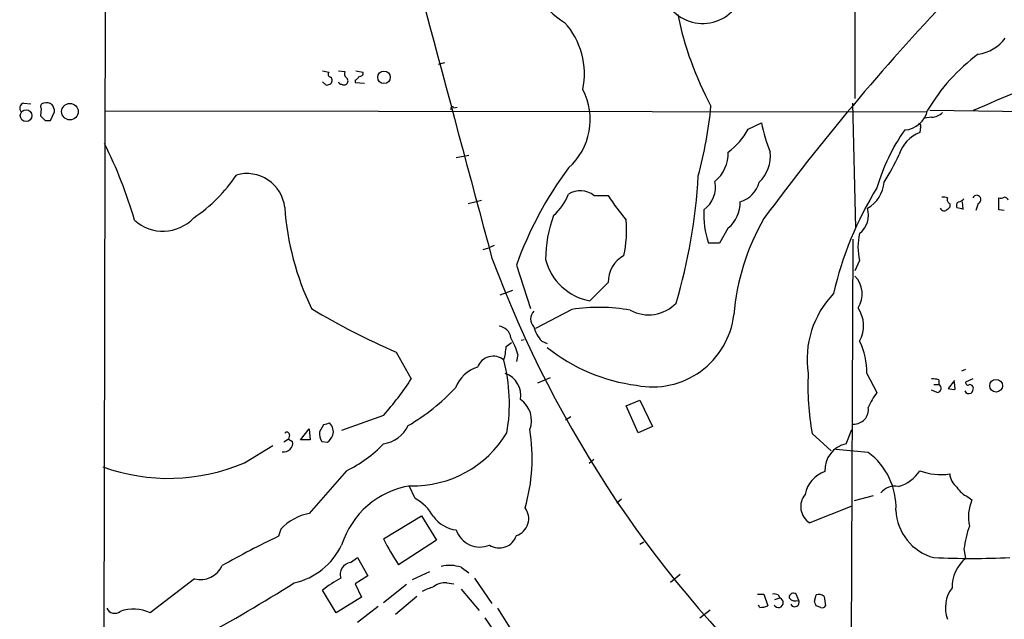
# Model space of a CAD drawing. Extents: x 12 to 1028, y 1175 to 1983.
# Drawn here: x 24 to 129, y 1768 to 1833 of the extents above; entities that cross this region are included whole.
import ezdxf

# ---------------------------------------------------------------- set-up
doc = ezdxf.new("R2010")
doc.units = 0
doc.header["$MEASUREMENT"] = 0
doc.layers.add('MAIN', color=5, linetype='CONTINUOUS')

msp = doc.modelspace()

# ---------------------------------------------------------------- linework, layer by layer
at = {"layer": 'MAIN'}
for p, q in [((32.4273, 1492.4761), (33.3587, 1941.5481)), ((113.4533, 1885.4141), (113.3687, 1824.1154)), ((56.388, 1827.0788), (57.0653, 1826.9094)), ((58.0813, 1827.0788), (58.7587, 1826.9941)), ((59.944, 1827.0788), (60.706, 1826.9094)), ((69.4267, 1827.9254), (68.7493, 1827.7561)), ((56.7267, 1825.5548), (56.388, 1825.8934)), ((59.8593, 1826.0628), (59.8593, 1825.8088)), ((59.8593, 1825.8088), (60.8753, 1825.7241)), ((24.384, 1823.6074), (25.146, 1823.5228)), ((26.2467, 1823.0148), (26.162, 1822.2528)), ((33.02, 1822.7608), (120.9887, 1822.6761)), ((70.4427, 1823.0994), (70.7813, 1823.1841)), ((113.1147, 1823.6074), (113.4533, 1810.2301)), ((121.412, 1822.8454), (138.684, 1822.5914)), ((26.67, 1821.7448), (27.2627, 1821.7448)), ((27.2627, 1821.7448), (27.686, 1822.6761)), ((121.5813, 1822.0834), (120.8193, 1821.9988)), ((101.9387, 1820.8134), (103.378, 1821.4908)), ((120.396, 1821.0674), (120.3113, 1820.4748)), ((70.6967, 1817.7654), (72.0513, 1818.0194)), ((85.4287, 1813.7014), (86.9527, 1813.7014)), ((128.778, 1812.1774), (128.778, 1813.4474)), ((71.9667, 1812.8548), (73.406, 1813.1934)), ((124.968, 1812.2621), (124.8833, 1813.0241)), ((126.5767, 1812.8548), (126.3227, 1812.0928)), ((129.3707, 1812.0928), (128.778, 1812.1774)), ((99.822, 1810.2301), (98.8907, 1808.6214)), ((112.9453, 1753.9268), (113.1993, 1809.0448)), ((73.5753, 1807.9441), (74.168, 1808.1134)), ((74.7607, 1808.3674), (74.168, 1808.1134)), ((98.8907, 1808.6214), (97.7053, 1808.6214)), ((77.1313, 1806.2508), (78.6553, 1801.5941)), ((113.8767, 1806.7588), (113.3687, 1805.6581)), ((86.9527, 1804.3881), (85.0053, 1802.4408)), ((76.708, 1803.5414), (75.3533, 1803.0334)), ((83.058, 1801.5094), (79.1633, 1799.4774)), ((76.0307, 1797.5301), (76.6233, 1797.9534)), ((77.6393, 1798.2074), (77.978, 1798.2921)), ((79.8407, 1798.1228), (80.4333, 1797.8688)), ((64.262, 1796.9374), (65.8707, 1794.0588)), ((77.3007, 1796.6834), (77.1313, 1795.9214)), ((114.6387, 1794.6514), (115.7393, 1792.6194)), ((125.222, 1795.0748), (124.7987, 1794.9054)), ((79.4173, 1793.6354), (80.772, 1794.2281)), ((121.8353, 1793.4661), (122.3433, 1793.4661)), ((122.3433, 1793.9741), (122.3433, 1793.4661)), ((124.0367, 1793.8894), (123.3593, 1793.0428)), ((124.1213, 1792.9581), (124.0367, 1793.7201)), ((125.984, 1794.0588), (125.222, 1793.7201)), ((122.174, 1792.6194), (121.5813, 1792.8734)), ((88.9, 1791.1801), (90.3393, 1791.7728)), ((90.17, 1788.3014), (88.9, 1791.1801)), ((90.3393, 1791.7728), (91.694, 1788.9788)), ((62.9073, 1790.1641), (58.42, 1788.5554)), ((56.4727, 1789.1481), (56.0493, 1788.3861)), ((82.9733, 1789.9948), (82.3807, 1789.6561)), ((52.832, 1788.0474), (52.7473, 1787.6241)), ((54.0173, 1787.5394), (54.9487, 1788.7248)), ((54.9487, 1788.7248), (55.0333, 1787.5394)), ((91.694, 1788.9788), (90.17, 1788.3014)), ((108.7967, 1788.2168), (110.8287, 1786.3541)), ((112.4373, 1787.1161), (113.03, 1788.6401)), ((48.006, 1785.0841), (51.054, 1786.9468)), ((52.7473, 1787.6241), (52.2393, 1787.2854)), ((52.7473, 1787.6241), (53.1707, 1787.3701)), ((55.0333, 1787.5394), (54.0173, 1787.5394)), ((56.3033, 1787.3701), (56.896, 1787.2854)), ((114.808, 1786.1848), (111.3367, 1786.5234)), ((85.4287, 1785.4228), (84.9207, 1784.9994)), ((58.928, 1784.2374), (54.9487, 1779.6654)), ((66.294, 1781.2741), (65.7013, 1782.5441)), ((88.392, 1781.1894), (87.884, 1780.7661)), ((115.316, 1781.5281), (113.284, 1781.0201)), ((125.476, 1781.4434), (125.8993, 1781.1048)), ((113.03, 1780.4274), (108.5427, 1778.6494)), ((62.9073, 1776.9561), (66.9713, 1779.4114)), ((66.9713, 1779.4114), (68.58, 1776.7868)), ((51.9007, 1777.9721), (51.6467, 1777.2101)), ((68.58, 1776.7868), (64.516, 1774.1621)), ((90.3393, 1776.3634), (90.7627, 1776.6174)), ((125.0527, 1775.8554), (125.222, 1774.8394)), ((59.3513, 1774.4161), (60.1133, 1774.9241)), ((60.1133, 1774.9241), (61.214, 1772.9768)), ((67.818, 1773.4001), (65.9553, 1772.5534)), ((71.2047, 1773.9081), (72.0513, 1773.3154)), ((42.672, 1772.6381), (37.9307, 1768.9974)), ((61.214, 1772.9768), (59.8593, 1772.1301)), ((59.8593, 1772.1301), (60.5367, 1770.6908)), ((69.6807, 1772.2148), (70.4427, 1772.1301)), ((72.644, 1772.7228), (74.5067, 1770.0134)), ((93.6413, 1772.2994), (94.6573, 1773.1461)), ((57.8273, 1768.9974), (56.388, 1771.4528)), ((65.3627, 1772.0454), (62.9073, 1770.0981)), ((71.2047, 1771.5374), (73.152, 1769.2514)), ((60.5367, 1770.6908), (57.8273, 1768.9974)), ((66.4633, 1770.7754), (64.1773, 1768.8281)), ((102.9547, 1771.0294), (103.632, 1771.0294)), ((103.632, 1771.0294), (104.0553, 1769.7594)), ((104.8173, 1770.4368), (105.3253, 1770.6061)), ((105.156, 1770.9448), (105.3253, 1770.6061)), ((107.3573, 1770.3521), (107.1033, 1771.0294)), ((109.0507, 1770.2674), (109.22, 1770.9448)), ((110.0667, 1770.7754), (110.236, 1769.7594)), ((62.3147, 1769.6748), (60.1133, 1767.9814)), ((75.0993, 1769.5054), (76.6233, 1767.1348)), ((96.774, 1768.4894), (97.8747, 1769.3361)), ((103.2087, 1769.5901), (103.0393, 1769.8441)), ((109.728, 1769.5901), (109.22, 1769.7594)), ((73.7447, 1768.4894), (75.3533, 1766.1188))]:
    msp.add_line(p, q, dxfattribs=at)
for centre, radius in [((62.9518, 1826.3717), 0.6683), ((24.6365, 1822.2618), 0.6258), ((29.3298, 1822.6901), 0.8878), ((128.4964, 1793.3327), 0.6816)]:
    msp.add_circle(centre, radius, dxfattribs=at)
for centre, radius, start, end in [((26624.4903, 8929.8088), 27488.8314, 194.7884321, 195.01761515), ((-77.0563, 1658.7124), 293.1499, 35.519374, 49.468129), ((88.3193, 1841.8896), 11.3723, 195.95896, 238.018435), ((97.0849, 1836.6349), 4.4936, 218.263932, 350.381721), ((304.4327, 1662.9519), 249.6239, 136.472639, 143.5536), ((76.2374, 1826.7423), 8.1834, 348.042505, 42.238885), ((130.1024, 1840.4613), 36.4522, 191.666557, 208.141156), ((-1917.502, 6631.7894), 5225.1434, 293.0231659, 293.2523481), ((126.0772, 1832.9995), 4.1727, 276.875166, 324.054803), ((138.9299, 1812.2737), 20.6785, 126.683423, 149.253499), ((59.3512, 1826.7824), 0.6292, 160.338213, 227.731211), ((57.277, 1826.6977), 0.2994, 135, 261.875312), ((56.9745, 1826.0446), 0.4416, 293.418375, 53.898222), ((58.3778, 1825.9359), 0.2995, 188.157154, 278.100341), ((58.695, 1825.9781), 0.4111, 304.525032, 55.474968), ((59.5629, 1826.7827), 0.7785, 292.378134, 337.605454), ((60.3814, 1826.8107), 0.3393, 253.087238, 16.912762), ((56.8538, 1826.0201), 0.4824, 254.721961, 307.88436), ((58.674, 1825.9784), 0.4236, 233.157154, 306.842846), ((78.0931, 1821.8355), 6.9381, 311.818842, 27.571115), ((24.4898, 1823.0783), 0.5396, 101.30785, 228.184827), ((26.5712, 1823.2265), 0.3874, 100.48609, 213.119959), ((26.7971, 1822.5916), 1.0581, 53.129019, 106.266702), ((26.1614, 1822.5912), 1.527, 3.187323, 33.684864), ((70.2734, 1823.0147), 0.1894, 26.578587, 206.537987), ((55.0288, 1827.2254), 43.1124, 344.657158, 354.734329), ((118.5106, 1823.434), 2.712, 274.061834, 347.465234), ((153.4159, 1948.9987), 179.6053, 224.885409, 225.114592), ((121.4624, 1823.9979), 1.9182, 273.553789, 312.840912), ((95.3931, 1824.3163), 7.424, 306.624475, 331.846387), ((120.3974, 1824.8456), 17.3469, 191.150972, 201.961676), ((135.8348, 1808.7139), 20.9253, 144.957666, 163.810734), ((120.2267, 1821.1944), 0.2117, 323.124688, 90), ((121.7498, 1816.9317), 3.824, 112.097172, 162.145959), ((-8.9214, 1798.1223), 46.9801, 16.006391, 26.779289), ((95.8701, 1818.2768), 3.9527, 309.468906, 1.178544), ((100.5249, 1817.9253), 3.8091, 313.027632, 6.524242), ((95.585, 1828.414), 24.7724, 327.601343, 335.405994), ((114.8966, 1792.6927), 40.1253, 143.313876, 160.251382), ((33.4506, 1825.0395), 16.4745, 303.683026, 326.316974), ((48.2772, 1811.9883), 4.071, 6.248647, 105.938243), ((36.0671, 1819.3247), 60.6391, 343.583276, 356.684885), ((95.4628, 1814.6065), 2.9848, 305.528752, 11.967255), ((100.2593, 1815.8572), 2.9529, 286.379029, 345.959521), ((147.631, 1794.8301), 37.4951, 148.272328, 167.096988), ((112.9667, 1815.4273), 3.5462, 299.693177, 355.365973), ((77.4763, 1815.8512), 5.6046, 310.42654, 339.307312), ((83.9532, 1811.8545), 2.3639, 51.378423, 121.465069), ((106.0074, 1825.8042), 22.5734, 212.422116, 220.724467), ((122.8515, 1812.6018), 0.9456, 63.413271, 100.325982), ((123.6978, 1813.278), 0.4558, 158.179914, 248.219602), ((124.2486, 1814.0819), 1.0787, 281.301599, 318.193997), ((126.4073, 1813.2781), 0.4559, 291.810744, 158.200924), ((128.9472, 1814.3796), 0.9474, 259.712463, 296.551529), ((129.3646, 1813.0906), 0.4415, 13.463431, 89.208421), ((81.8711, 1814.479), 29.618, 183.964232, 205.78762), ((97.624, 1812.9148), 3.4697, 309.307648, 1.805178), ((112.2924, 1811.6194), 2.5374, 308.636886, 16.658799), ((122.9179, 1812.5221), 0.4415, 203.394557, 323.919193), ((123.2041, 1812.6431), 0.3875, 280.497939, 33.11188), ((124.6717, 1812.6431), 0.4359, 119.058434, 209.058435), ((166.9617, 1981.701), 174.5652, 255.851163, 256.080306), ((39.2849, 1814.3895), 4.5013, 227.386731, 317.193985), ((93.5252, 1806.9216), 13.2614, 159.412552, 180.337864), ((106.2425, 1811.6553), 9.0603, 176.696483, 199.563897), ((124.9649, 1798.9358), 24.63, 150.012602, 175.386695), ((74.8049, 1810.103), 14.1287, 348.419742, 3.952162), ((119.8234, 1808.1981), 6.1184, 166.394158, 193.605842), ((190.4755, 1850.0959), 123.713, 200.380331, 254.327901), ((90.1784, 1804.4281), 3.2259, 118.361263, 180.710455), ((86.0283, 1808.2968), 5.9447, 194.151487, 260.090844), ((111.4744, 1803.1658), 2.6827, 326.338365, 45.080041), ((118.394, 1796.1814), 10.1368, 136.158734, 188.681101), ((85.9356, 1782.5778), 19.149, 79.810043, 98.642793), ((91.2774, 1805.0363), 4.1062, 241.583194, 316.056765), ((110.9569, 1799.7657), 3.3503, 330.634607, 34.821376), ((94.3661, 1866.6433), 75.9287, 238.949615, 246.641785), ((79.8828, 1800.4934), 1.2275, 136.389616, 223.607004), ((91.7103, 1801.9825), 8.7694, 258.758107, 353.019882), ((75.0569, 1798.2496), 1.4969, 8.134433, 81.865567), ((82.2483, 1800.4576), 3.3538, 193.990251, 224.120529), ((70.5779, 1797.7503), 5.4572, 342.296487, 357.687486), ((69.2122, 1794.2692), 8.4411, 16.618951, 29.778053), ((92.4191, 1812.3685), 19.1405, 231.229582, 262.741282), ((107.2175, 1794.8417), 7.4236, 358.5311, 26.230244), ((74.6488, 1794.7231), 1.7728, 50.48865, 160.021588), ((74.155, 1791.6891), 3.8238, 107.853074, 157.905041), ((58.0588, 1791.4186), 18.3236, 350.205235, 14.772577), ((75.1179, 1792.3145), 2.4793, 349.375802, 70.487794), ((135.9616, 1793.2355), 27.6246, 177.062016, 190.467336), ((37.5734, 1812.5149), 33.7841, 318.579693, 326.886756), ((121.7507, 1792.1127), 1.9535, 72.340474, 94.974822), ((122.1679, 1793.0609), 0.4415, 270.791579, 66.593533), ((125.4759, 1793.6636), 0.2601, 167.454468, 310.620402), ((125.6393, 1793.0246), 0.4415, 13.463431, 89.221396), ((54.2592, 1808.3614), 22.3492, 300.291056, 317.02856), ((121.7098, 1788.0889), 7.4948, 142.808258, 157.054468), ((123.9095, 1794.523), 1.5791, 249.609571, 277.70781), ((125.603, 1793.0005), 0.5116, 204.445809, 294.445809), ((125.1117, 1793.1868), 0.9588, 317.155503, 356.448267), ((76.052, 1789.6138), 2.7003, 338.86408, 56.18694), ((113.2767, 1790.7795), 1.5487, 267.135193, 8.589488), ((99.1319, 1619.9255), 174.5167, 103.919645, 104.148852), ((56.2083, 1788.3861), 1.3244, 345.183114, 44.681863), ((62.4268, 1790.5062), 3.424, 278.067154, 335.078536), ((52.5674, 1788.1003), 0.2698, 348.694232, 154.422546), ((57.3624, 1788.1746), 1.33, 170.85, 217.220566), ((55.6659, 1788.8537), 1.9932, 308.108952, 336.138207), ((66.1084, 1794.2825), 11.6581, 268.415315, 329.133341), ((59.7974, 1785.5715), 19.0224, 343.780217, 9.283218), ((52.2393, 1787.2008), 0.9467, 259.69786, 10.30214), ((53.0808, 1796.5098), 13.5942, 295.475522, 316.289967), ((113.0375, 1784.2897), 2.8894, 101.988947, 182.715653), ((110.4676, 1780.3031), 7.3098, 357.655726, 53.574532), ((39.8961, 1803.9286), 20.5155, 249.914723, 293.285062), ((111.3143, 1781.0103), 3.3508, 110.308884, 168.167263), ((117.0316, 1786.2753), 3.8613, 284.912969, 328.144513), ((122.5361, 1789.9226), 6.105, 248.62801, 279.357097), ((125.5332, 1784.0386), 2.0094, 183.989524, 231.804658), ((67.2805, 1773.4478), 9.3018, 99.245618, 162.280907), ((109.6347, 1780.3977), 2.0613, 140.912613, 238.010822), ((117.6751, 1780.6073), 1.9682, 79.750874, 140.213065), ((126.5052, 1783.8435), 2.6115, 212.006081, 246.789598), ((63.5989, 1776.6317), 5.368, 30.136889, 59.863111), ((130.0447, 1779.3194), 4.5135, 156.698733, 192.91241), ((56.0293, 1774.1304), 5.6395, 101.046923, 137.061537), ((76.5551, 1779.1039), 1.8987, 287.666725, 37.437224), ((123.2402, 1780.2136), 5.4729, 182.193787, 255.125567), ((71.1585, 1781.4891), 3.6312, 216.546747, 262.693558), ((73.2091, 1778.7065), 2.6425, 198.057156, 293.26151), ((136.1568, 1774.4747), 11.1896, 159.950792, 172.912138), ((95.1015, 1686.4897), 100.5908, 115.594281, 119.456108), ((83.1861, 1786.7719), 22.5295, 205.828953, 214.035122), ((75.3031, 1777.8886), 1.9222, 236.875415, 342.006185), ((51.6698, 1779.5096), 7.4835, 282.896028, 334.423158), ((59.5739, 1773.1311), 1.3042, 99.827792, 198.244617), ((125.8993, 1872.3794), 97.54, 267.612083, 272.387918), ((127.7342, 1771.7882), 3.9523, 129.466272, 181.180113), ((43.2761, 1775.1644), 2.5976, 256.551711, 335.262141), ((69.9822, 1769.849), 4.2392, 73.239005, 102.177261), ((-62.4812, 1957.5819), 218.5761, 298.933516, 301.997995), ((63.6549, 1762.4382), 11.5789, 117.349785, 128.873177), ((69.4357, 1770.3893), 1.8419, 82.356021, 130.426517), ((70.0615, 1765.9075), 6.159, 107.189591, 119.20821), ((106.807, 1770.6654), 0.4694, 50.854032, 187.256717), ((126.6771, 1769.5412), 3.6149, 143.196038, 199.742744), ((104.6906, 1769.8025), 1.2335, 67.832858, 95.923667), ((105.1848, 1770.104), 0.5214, 209.893425, 74.367066), ((107.0187, 1771.1566), 0.8729, 219.09959, 292.825376), ((106.934, 1770.1404), 0.4732, 206.559637, 26.570465), ((-17.857, 1727.6909), 133.8593, 18.316987, 18.546184), ((109.4739, 1770.013), 0.9658, 52.133342, 105.242111), ((34.1263, 1769.9001), 0.9393, 204.848847, 308.676956), ((36.1209, 1765.2619), 4.1508, 64.15043, 109.822721), ((103.1661, 1772.0044), 2.4147, 271.010871, 291.607537), ((109.8973, 1769.9289), 0.3787, 243.44848, 333.414653)]:
    msp.add_arc(centre, radius, start, end, dxfattribs=at)

doc.saveas('drawing.dxf')
